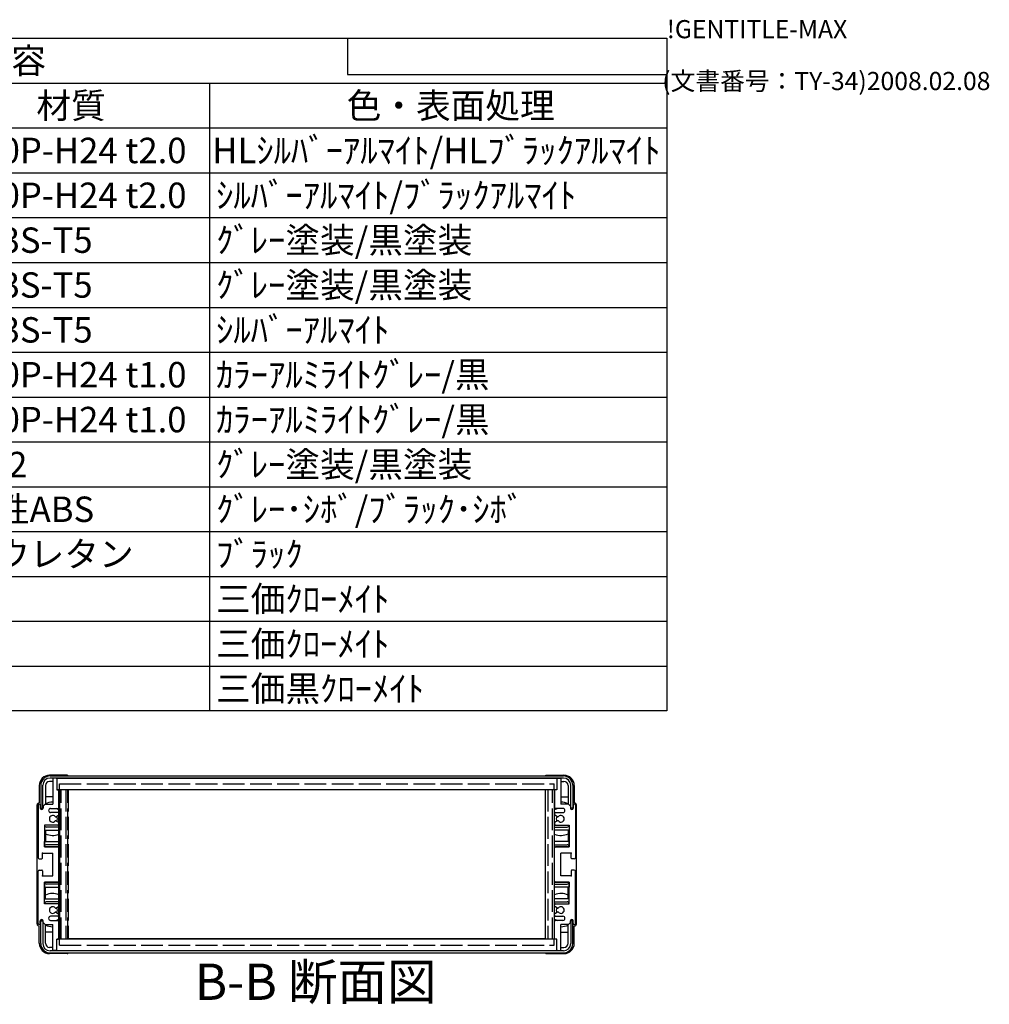
# Model space of a CAD drawing. Extents: x -54 to 1566, y -483 to 989.
# Drawn here: x 1098 to 1566, y 514 to 989 of the extents above; entities that cross this region are included whole.
import ezdxf

# ---------------------------------------------------------------- set-up
doc = ezdxf.new("R2010")
doc.units = 0
doc.header["$LTSCALE"] = 3.5
doc.linetypes.add('AM_ISO02W050X2', pattern=[3.75, 3, -0.75])
doc.linetypes.add('AM_ISO08W050', pattern=[18, 12, -1.5, 3, -1.5])
doc.layers.get('0').update_dxf_attribs({"linetype": 'CONTINUOUS'})
for name, color, linetype in [('AM_10', 7, 'AM_ISO08W050'), ('上ｶﾊ__', 6, 'CONTINUOUS'), ('下ｶﾊ__', 1, 'CONTINUOUS'), ('ｻｲﾄ_ﾌﾚ_ﾑ', 5, 'CONTINUOUS'), ('ﾘﾔﾊ_ﾈﾙ', 2, 'CONTINUOUS'), ('ﾘﾔﾊ_ﾈﾙ0', 2, 'AM_ISO02W050X2'), ('ﾘﾔﾌｨ_ﾄ', 9, 'CONTINUOUS'), ('ﾘﾔﾌｨ_ﾄ0', 9, 'AM_ISO02W050X2'), ('ﾘﾔﾌﾚ_ﾑ', 4, 'CONTINUOUS')]:
    doc.layers.add(name, color=color, linetype=linetype)
doc.styles.add('ACISOTS', font='isocp.shx', dxfattribs={"height": 1, "bigfont": 'extfont.shx'})
doc.styles.get("Standard").update_dxf_attribs({"font": 'ISOCP.SHX', "bigfont": 'bigfont.shx'})

# ---------------------------------------------------------------- blocks, each defined once
blk = doc.blocks.new('TK-A3')
for p, q in [((359, 280), (359, 275)), ((359, 275), (403, 275))]:
    blk.add_line(p, q)
for s, p in [('!GENTITLE-MAX', (403, 280)), ('(文書番号：TY-34)2008.02.08', (402.359, 272.859))]:
    blk.add_text(s, height=2.5).set_placement(p)
blk = doc.blocks.new('*U113')
at = {"color": 2, "style": 'ACISOTS'}
blk.add_text('1', height=12.25, dxfattribs=at).set_placement((758.1875, 919.8))
blk = doc.blocks.new('*U114')
at = {"color": 2, "style": 'ACISOTS'}
blk.add_text('フロントパネル', height=12.25, dxfattribs=at).set_placement((790.65, 919.8))
blk = doc.blocks.new('*U115')
at = {"color": 2, "style": 'ACISOTS'}
blk.add_text('1', height=12.25, dxfattribs=at).set_placement((1020.6875, 919.8))
blk = doc.blocks.new('*U116')
at = {"color": 2, "style": 'ACISOTS'}
blk.add_text('A1050P-H24 t2.0', height=12.25, dxfattribs=at).set_placement((1051.31, 919.8))
blk = doc.blocks.new('*U117')
at = {"color": 2, "style": 'ACISOTS'}
blk.add_text('HLｼﾙﾊﾞｰｱﾙﾏｲﾄ/HLﾌﾞﾗｯｸｱﾙﾏｲﾄ', height=12.25, dxfattribs=at).set_placement((1191.3125, 919.8))
blk = doc.blocks.new('*U118')
at = {"color": 2, "style": 'ACISOTS'}
blk.add_text('2', height=12.25, dxfattribs=at).set_placement((756.75, 898.19))
blk = doc.blocks.new('*U119')
at = {"color": 2, "style": 'ACISOTS'}
blk.add_text('リヤパネル', height=12.25, dxfattribs=at).set_placement((790.65, 898.1875))
blk = doc.blocks.new('*U120')
at = {"color": 2, "style": 'ACISOTS'}
blk.add_text('1', height=12.25, dxfattribs=at).set_placement((1020.6875, 898.1875))
blk = doc.blocks.new('*U121')
at = {"color": 2, "style": 'ACISOTS'}
blk.add_text('A1050P-H24 t2.0', height=12.25, dxfattribs=at).set_placement((1051.31, 898.19))
blk = doc.blocks.new('*U122')
at = {"color": 2, "style": 'ACISOTS'}
blk.add_text('ｼﾙﾊﾞｰｱﾙﾏｲﾄ/ﾌﾞﾗｯｸｱﾙﾏｲﾄ', height=12.25, dxfattribs=at).set_placement((1193.15, 898.1875))
blk = doc.blocks.new('*U123')
at = {"color": 2, "style": 'ACISOTS'}
blk.add_text('3', height=12.25, dxfattribs=at).set_placement((756.71, 876.58))
blk = doc.blocks.new('*U124')
at = {"color": 2, "style": 'ACISOTS'}
blk.add_text('サイドフレーム', height=12.25, dxfattribs=at).set_placement((790.65, 876.575))
blk = doc.blocks.new('*U125')
at = {"color": 2, "style": 'ACISOTS'}
blk.add_text('2', height=12.25, dxfattribs=at).set_placement((1019.25, 876.57))
blk = doc.blocks.new('*U126')
at = {"color": 2, "style": 'ACISOTS'}
blk.add_text('A6063S-T5', height=12.25, dxfattribs=at).set_placement((1051.3125, 876.575))
blk = doc.blocks.new('*U127')
at = {"color": 2, "style": 'ACISOTS'}
blk.add_text('ｸﾞﾚｰ塗装/黒塗装', height=12.25, dxfattribs=at).set_placement((1193.15, 876.575))
blk = doc.blocks.new('*U128')
at = {"color": 2, "style": 'ACISOTS'}
blk.add_text('4', height=12.25, dxfattribs=at).set_placement((756.35, 854.9625))
blk = doc.blocks.new('*U129')
at = {"color": 2, "style": 'ACISOTS'}
blk.add_text('フロントフレーム', height=12.25, dxfattribs=at).set_placement((790.65, 854.9625))
blk = doc.blocks.new('*U130')
at = {"color": 2, "style": 'ACISOTS'}
blk.add_text('2', height=12.25, dxfattribs=at).set_placement((1019.25, 854.96))
blk = doc.blocks.new('*U131')
at = {"color": 2, "style": 'ACISOTS'}
blk.add_text('A6063S-T5', height=12.25, dxfattribs=at).set_placement((1051.3125, 854.9625))
blk = doc.blocks.new('*U132')
at = {"color": 2, "style": 'ACISOTS'}
blk.add_text('ｸﾞﾚｰ塗装/黒塗装', height=12.25, dxfattribs=at).set_placement((1193.15, 854.9625))
blk = doc.blocks.new('*U133')
at = {"color": 2, "style": 'ACISOTS'}
blk.add_text('5', height=12.25, dxfattribs=at).set_placement((756.71, 833.35))
blk = doc.blocks.new('*U134')
at = {"color": 2, "style": 'ACISOTS'}
blk.add_text('リヤフレーム', height=12.25, dxfattribs=at).set_placement((790.65, 833.35))
blk = doc.blocks.new('*U135')
at = {"color": 2, "style": 'ACISOTS'}
blk.add_text('2', height=12.25, dxfattribs=at).set_placement((1019.25, 833.35))
blk = doc.blocks.new('*U136')
at = {"color": 2, "style": 'ACISOTS'}
blk.add_text('A6063S-T5', height=12.25, dxfattribs=at).set_placement((1051.3125, 833.35))
blk = doc.blocks.new('*U137')
at = {"color": 2, "style": 'ACISOTS'}
blk.add_text('ｼﾙﾊﾞｰｱﾙﾏｲﾄ', height=12.25, dxfattribs=at).set_placement((1193.15, 833.35))
blk = doc.blocks.new('*U138')
at = {"color": 2, "style": 'ACISOTS'}
blk.add_text('6', height=12.25, dxfattribs=at).set_placement((757.03, 811.74))
blk = doc.blocks.new('*U139')
at = {"color": 2, "style": 'ACISOTS'}
blk.add_text('上カバー', height=12.25, dxfattribs=at).set_placement((790.65, 811.7375))
blk = doc.blocks.new('*U140')
at = {"color": 2, "style": 'ACISOTS'}
blk.add_text('1', height=12.25, dxfattribs=at).set_placement((1020.6875, 811.7375))
blk = doc.blocks.new('*U141')
at = {"color": 2, "style": 'ACISOTS'}
blk.add_text('A1100P-H24 t1.0', height=12.25, dxfattribs=at).set_placement((1051.31, 811.74))
blk = doc.blocks.new('*U142')
at = {"color": 2, "style": 'ACISOTS'}
blk.add_text('ｶﾗｰｱﾙﾐﾗｲﾄｸﾞﾚｰ/黒', height=12.25, dxfattribs=at).set_placement((1193.15, 811.7375))
blk = doc.blocks.new('*U143')
at = {"color": 2, "style": 'ACISOTS'}
blk.add_text('7', height=12.25, dxfattribs=at).set_placement((756.9625, 790.125))
blk = doc.blocks.new('*U144')
at = {"color": 2, "style": 'ACISOTS'}
blk.add_text('下カバー', height=12.25, dxfattribs=at).set_placement((790.65, 790.125))
blk = doc.blocks.new('*U145')
at = {"color": 2, "style": 'ACISOTS'}
blk.add_text('1', height=12.25, dxfattribs=at).set_placement((1020.6875, 790.125))
blk = doc.blocks.new('*U146')
at = {"color": 2, "style": 'ACISOTS'}
blk.add_text('A1100P-H24 t1.0', height=12.25, dxfattribs=at).set_placement((1051.31, 790.12))
blk = doc.blocks.new('*U147')
at = {"color": 2, "style": 'ACISOTS'}
blk.add_text('ｶﾗｰｱﾙﾐﾗｲﾄｸﾞﾚｰ/黒', height=12.25, dxfattribs=at).set_placement((1193.15, 790.125))
blk = doc.blocks.new('*U148')
at = {"color": 2, "style": 'ACISOTS'}
blk.add_text('8', height=12.25, dxfattribs=at).set_placement((756.9625, 768.5125))
blk = doc.blocks.new('*U149')
at = {"color": 2, "style": 'ACISOTS'}
blk.add_text('コーナーブロック', height=12.25, dxfattribs=at).set_placement((790.65, 768.5125))
blk = doc.blocks.new('*U150')
at = {"color": 2, "style": 'ACISOTS'}
blk.add_text('2', height=12.25, dxfattribs=at).set_placement((1019.25, 768.51))
blk = doc.blocks.new('*U151')
at = {"color": 2, "style": 'ACISOTS'}
blk.add_text('ADC12', height=12.25, dxfattribs=at).set_placement((1051.31, 768.43))
blk = doc.blocks.new('*U152')
at = {"color": 2, "style": 'ACISOTS'}
blk.add_text('ｸﾞﾚｰ塗装/黒塗装', height=12.25, dxfattribs=at).set_placement((1193.15, 768.5125))
blk = doc.blocks.new('*U153')
at = {"color": 2, "style": 'ACISOTS'}
blk.add_text('9', height=12.25, dxfattribs=at).set_placement((756.76, 746.9))
blk = doc.blocks.new('*U154')
at = {"color": 2, "style": 'ACISOTS'}
blk.add_text('リヤフィート', height=12.25, dxfattribs=at).set_placement((790.65, 746.9))
blk = doc.blocks.new('*U155')
at = {"color": 2, "style": 'ACISOTS'}
blk.add_text('2', height=12.25, dxfattribs=at).set_placement((1019.25, 746.9))
blk = doc.blocks.new('*U156')
at = {"color": 2, "style": 'ACISOTS'}
blk.add_text('難燃性ABS', height=12.25, dxfattribs=at).set_placement((1053.15, 746.9))
blk = doc.blocks.new('*U157')
at = {"color": 2, "style": 'ACISOTS'}
blk.add_text('ｸﾞﾚｰ･ｼﾎﾞ/ﾌﾞﾗｯｸ･ｼﾎﾞ', height=12.25, dxfattribs=at).set_placement((1193.15, 746.9))
blk = doc.blocks.new('*U158')
at = {"color": 2, "style": 'ACISOTS'}
blk.add_text('10', height=12.25, dxfattribs=at).set_placement((753.9, 725.29))
blk = doc.blocks.new('*U159')
at = {"color": 2, "style": 'ACISOTS'}
blk.add_text('ゴム足(SJ-P5023)', height=12.25, dxfattribs=at).set_placement((790.65, 724.675))
blk = doc.blocks.new('*U160')
at = {"color": 2, "style": 'ACISOTS'}
blk.add_text('4', height=12.25, dxfattribs=at).set_placement((1018.85, 725.2875))
blk = doc.blocks.new('*U161')
at = {"color": 2, "style": 'ACISOTS'}
blk.add_text('ポリウレタン', height=12.25, dxfattribs=at).set_placement((1053.15, 725.2875))
blk = doc.blocks.new('*U162')
at = {"color": 2, "style": 'ACISOTS'}
blk.add_text('ﾌﾞﾗｯｸ', height=12.25, dxfattribs=at).set_placement((1193.15, 725.2875))
blk = doc.blocks.new('*U163')
at = {"color": 2, "style": 'ACISOTS'}
blk.add_text('11', height=12.25, dxfattribs=at).set_placement((755.125, 703.675))
blk = doc.blocks.new('*U164')
at = {"color": 2, "style": 'ACISOTS'}
blk.add_text('取付ビス(ｻｯｼﾋﾞｽM4×6)', height=12.25, dxfattribs=at).set_placement((790.65, 703.0625))
blk = doc.blocks.new('*U165')
at = {"color": 2, "style": 'ACISOTS'}
blk.add_text('4', height=12.25, dxfattribs=at).set_placement((1018.85, 703.675))
blk = doc.blocks.new('*U166')
at = {"color": 2, "style": 'ACISOTS'}
blk.add_text('鉄', height=12.25, dxfattribs=at).set_placement((1053.15, 703.675))
blk = doc.blocks.new('*U167')
at = {"color": 2, "style": 'ACISOTS'}
blk.add_text('三価ｸﾛｰﾒｲﾄ', height=12.25, dxfattribs=at).set_placement((1193.15, 703.675))
blk = doc.blocks.new('*U168')
at = {"color": 2, "style": 'ACISOTS'}
blk.add_text('12', height=12.25, dxfattribs=at).set_placement((753.53, 682.06))
blk = doc.blocks.new('*U169')
at = {"color": 2, "style": 'ACISOTS'}
blk.add_text('取付ビス(ﾅﾍﾞM4×8)', height=12.25, dxfattribs=at).set_placement((790.65, 681.45))
blk = doc.blocks.new('*U170')
at = {"color": 2, "style": 'ACISOTS'}
blk.add_text('8', height=12.25, dxfattribs=at).set_placement((1019.4625, 682.0625))
blk = doc.blocks.new('*U171')
at = {"color": 2, "style": 'ACISOTS'}
blk.add_text('鉄', height=12.25, dxfattribs=at).set_placement((1053.15, 682.0625))
blk = doc.blocks.new('*U172')
at = {"color": 2, "style": 'ACISOTS'}
blk.add_text('三価ｸﾛｰﾒｲﾄ', height=12.25, dxfattribs=at).set_placement((1193.15, 682.0625))
blk = doc.blocks.new('*U173')
at = {"color": 2, "style": 'ACISOTS'}
blk.add_text('13', height=12.25, dxfattribs=at).set_placement((753.65, 660.45))
blk = doc.blocks.new('*U174')
at = {"color": 2, "style": 'ACISOTS'}
blk.add_text('取付ビス(ﾊﾞｲﾝﾄﾞM4×10)', height=12.25, dxfattribs=at).set_placement((790.65, 659.8375))
blk = doc.blocks.new('*U175')
at = {"color": 2, "style": 'ACISOTS'}
blk.add_text('4', height=12.25, dxfattribs=at).set_placement((1018.85, 660.45))
blk = doc.blocks.new('*U176')
at = {"color": 2, "style": 'ACISOTS'}
blk.add_text('鉄', height=12.25, dxfattribs=at).set_placement((1053.15, 660.45))
blk = doc.blocks.new('*U177')
at = {"color": 2, "style": 'ACISOTS'}
blk.add_text('三価黒ｸﾛｰﾒｲﾄ', height=12.25, dxfattribs=at).set_placement((1193.15, 660.45))
blk = doc.blocks.new('*U178')
at = {"color": 2, "style": 'ACISOTS'}
blk.add_text('照番', height=12.25, dxfattribs=at).set_placement((747.775, 941.4125))
blk = doc.blocks.new('*U179')
at = {"color": 2, "style": 'ACISOTS'}
blk.add_text('名称', height=12.25, dxfattribs=at).set_placement((879.025, 941.4125))
blk = doc.blocks.new('*U180')
at = {"color": 2, "style": 'ACISOTS'}
blk.add_text('数量', height=12.25, dxfattribs=at).set_placement((1010.275, 941.4125))
blk = doc.blocks.new('*U181')
at = {"color": 2, "style": 'ACISOTS'}
blk.add_text('材質', height=12.25, dxfattribs=at).set_placement((1106.525, 941.4125))
blk = doc.blocks.new('*U182')
at = {"color": 2, "style": 'ACISOTS'}
blk.add_text('色・表面処理', height=12.25, dxfattribs=at).set_placement((1256.15, 941.4125))
blk = doc.blocks.new('*U183')
at = {"color": 2, "style": 'ACISOTS'}
blk.add_text('構成内容', height=12.25, dxfattribs=at).set_placement((1044.26875, 963.06875))
blk = doc.blocks.new('*S43')
at = {"color": 7}
for p, q in [((735, 980), (1410.5, 980)), ((735, 655.8125), (735, 980)), ((1410.5, 980), (1410.5, 655.8125)), ((1410.5, 655.8125), (735, 655.8125))]:
    blk.add_line(p, q, dxfattribs=at)
at = {"color": 1}
for p, q in [((735, 958.3875), (1410.5, 958.3875)), ((787.5, 958.3875), (787.5, 936.775)), ((997.5, 958.3875), (997.5, 936.775)), ((1050, 958.3875), (1050, 936.775)), ((1190, 958.3875), (1190, 936.775)), ((735, 936.775), (1410.5, 936.775)), ((787.5, 936.775), (787.5, 915.1625)), ((997.5, 936.775), (997.5, 915.1625)), ((1050, 936.775), (1050, 915.1625)), ((1190, 936.775), (1190, 915.1625)), ((735, 915.1625), (1410.5, 915.1625)), ((787.5, 915.1625), (787.5, 893.55)), ((997.5, 915.1625), (997.5, 893.55)), ((1050, 915.1625), (1050, 893.55)), ((1190, 915.1625), (1190, 893.55)), ((735, 893.55), (1410.5, 893.55)), ((787.5, 893.55), (787.5, 871.9375)), ((997.5, 893.55), (997.5, 871.9375)), ((1050, 893.55), (1050, 871.9375)), ((1190, 893.55), (1190, 871.9375)), ((735, 871.9375), (1410.5, 871.9375)), ((787.5, 871.9375), (787.5, 850.325)), ((997.5, 871.9375), (997.5, 850.325)), ((1050, 871.9375), (1050, 850.325)), ((1190, 871.9375), (1190, 850.325)), ((735, 850.325), (1410.5, 850.325)), ((787.5, 850.325), (787.5, 828.7125)), ((997.5, 850.325), (997.5, 828.7125)), ((1050, 850.325), (1050, 828.7125)), ((1190, 850.325), (1190, 828.7125)), ((735, 828.7125), (1410.5, 828.7125)), ((787.5, 828.7125), (787.5, 807.1)), ((997.5, 828.7125), (997.5, 807.1)), ((1050, 828.7125), (1050, 807.1)), ((1190, 828.7125), (1190, 807.1)), ((735, 807.1), (1410.5, 807.1)), ((787.5, 807.1), (787.5, 785.4875)), ((997.5, 807.1), (997.5, 785.4875)), ((1050, 807.1), (1050, 785.4875)), ((1190, 807.1), (1190, 785.4875)), ((735, 785.4875), (1410.5, 785.4875)), ((787.5, 785.4875), (787.5, 763.875)), ((997.5, 785.4875), (997.5, 763.875)), ((1050, 785.4875), (1050, 763.875)), ((1190, 785.4875), (1190, 763.875)), ((735, 763.875), (1410.5, 763.875)), ((787.5, 763.875), (787.5, 742.2625)), ((997.5, 763.875), (997.5, 742.2625)), ((1050, 763.875), (1050, 742.2625)), ((1190, 763.875), (1190, 742.2625)), ((735, 742.2625), (1410.5, 742.2625)), ((787.5, 742.2625), (787.5, 720.65)), ((997.5, 742.2625), (997.5, 720.65)), ((1050, 742.2625), (1050, 720.65)), ((1190, 742.2625), (1190, 720.65)), ((735, 720.65), (1410.5, 720.65)), ((787.5, 720.65), (787.5, 699.0375)), ((997.5, 720.65), (997.5, 699.0375)), ((1050, 720.65), (1050, 699.0375)), ((1190, 720.65), (1190, 699.0375)), ((735, 699.0375), (1410.5, 699.0375)), ((787.5, 699.0375), (787.5, 677.425)), ((997.5, 699.0375), (997.5, 677.425)), ((1050, 699.0375), (1050, 677.425)), ((1190, 699.0375), (1190, 677.425)), ((735, 677.425), (1410.5, 677.425)), ((787.5, 677.425), (787.5, 655.8125)), ((997.5, 677.425), (997.5, 655.8125)), ((1050, 677.425), (1050, 655.8125)), ((1190, 677.425), (1190, 655.8125))]:
    blk.add_line(p, q, dxfattribs=at)
at = {"layer": 'ﾘﾔﾌﾚ_ﾑ'}
for name in ['*U183', '*U178', '*U179', '*U180', '*U181', '*U182', '*U113', '*U114', '*U115', '*U116', '*U117', '*U119', '*U122', '*U118', '*U120', '*U121', '*U123', '*U124', '*U125', '*U126', '*U127', '*U132', '*U128', '*U129', '*U130', '*U131', '*U133', '*U134', '*U135', '*U136', '*U137', '*U142', '*U138', '*U139', '*U140', '*U141', '*U143', '*U144', '*U145', '*U146', '*U147', '*U148', '*U149', '*U150', '*U151', '*U152', '*U153', '*U154', '*U155', '*U156', '*U157', '*U158', '*U159', '*U160', '*U161', '*U162', '*U164', '*U166', '*U167', '*U163', '*U165', '*U168', '*U169', '*U170', '*U171', '*U172', '*U174', '*U176', '*U177', '*U173', '*U175']:
    blk.add_blockref(name, (0, 0), dxfattribs=at)
blk = doc.blocks.new('*U186')
at = {"layer": 'AM_10', "color": 8, "style": 'ACISOTS'}
blk.add_text('B-B 断面図', height=17.5, dxfattribs=at).set_placement((1182.83, 516.58, -374.38))
blk = doc.blocks.new('*S44')
at = {"layer": 'ﾘﾔﾌﾚ_ﾑ'}
blk.add_blockref('*U186', (0, 0), dxfattribs=at)
blk = doc.blocks.new('*U189')
at = {"layer": 'AM_10', "color": 8, "style": 'ACISOTS'}
blk.add_text('B-B 断面図', height=17.5, dxfattribs=at).set_placement((1182.83, 516.58, -374.38))
blk = doc.blocks.new('*S45')
at = {"layer": 'ﾘﾔﾌﾚ_ﾑ'}
blk.add_blockref('*U189', (0, 0), dxfattribs=at)

msp = doc.modelspace()

# ---------------------------------------------------------------- linework, layer by layer
at = {"layer": '上ｶﾊ__'}
for p, q in [((1113.144, 624.484, -374.381), (1360.644, 624.484, -374.381)), ((1360.644, 623.484, -374.381), (1113.144, 623.484, -374.381)), ((1122.144, 623.484, -374.381), (1122.144, 623.359, -374.381)), ((1351.644, 623.484, -374.381), (1351.644, 623.359, -374.381)), ((1108.644, 619.984, -374.381), (1108.644, 608.984, -374.381)), ((1109.644, 608.984, -374.381), (1109.644, 619.984, -374.381)), ((1122.144, 617.859, -374.381), (1122.144, 617.734, -374.381)), ((1351.644, 617.734, -374.381), (1122.144, 617.734, -374.381)), ((1351.644, 617.859, -374.381), (1351.644, 617.734, -374.381)), ((1364.144, 608.984, -374.381), (1364.144, 619.984, -374.381)), ((1365.144, 619.984, -374.381), (1365.144, 608.984, -374.381)), ((1108.644, 608.984, -374.381), (1109.644, 608.984, -374.381)), ((1365.144, 608.984, -374.381), (1364.144, 608.984, -374.381))]:
    msp.add_line(p, q, dxfattribs=at)
for centre, radius, start, end in [((1113.144, 619.984, -374.381), 4.5, 90, 180), ((1113.144, 619.984, -374.381), 3.5, 90, 180), ((1360.644, 619.984, -374.381), 4.5, 0, 90), ((1360.644, 619.984, -374.381), 3.5, 0, 90)]:
    msp.add_arc(centre, radius, start, end, dxfattribs=at)
at = {"layer": '下ｶﾊ__'}
for p, q in [((1108.644, 543.734, -374.381), (1108.644, 554.734, -374.381)), ((1108.644, 554.734, -374.381), (1109.644, 554.734, -374.381)), ((1109.644, 554.734, -374.381), (1109.644, 543.734, -374.381)), ((1364.144, 554.734, -374.381), (1364.144, 543.734, -374.381)), ((1365.144, 554.734, -374.381), (1364.144, 554.734, -374.381)), ((1365.144, 543.734, -374.381), (1365.144, 554.734, -374.381)), ((1351.644, 545.984, -374.381), (1122.144, 545.984, -374.381)), ((1122.144, 545.859, -374.381), (1122.144, 545.984, -374.381)), ((1351.644, 545.859, -374.381), (1351.644, 545.984, -374.381)), ((1360.644, 540.234, -374.381), (1113.144, 540.234, -374.381)), ((1113.144, 539.234, -374.381), (1360.644, 539.234, -374.381)), ((1122.144, 540.234, -374.381), (1122.144, 540.359, -374.381)), ((1351.644, 540.234, -374.381), (1351.644, 540.359, -374.381))]:
    msp.add_line(p, q, dxfattribs=at)
for centre, radius, start, end in [((1113.144, 543.734, -374.381), 4.5, 180, 270), ((1113.144, 543.734, -374.381), 3.5, 180, 270), ((1360.644, 543.734, -374.381), 3.5, 270, 0), ((1360.644, 543.734, -374.381), 4.5, 270, 0)]:
    msp.add_arc(centre, radius, start, end, dxfattribs=at)
at = {"layer": 'ｻｲﾄ_ﾌﾚ_ﾑ'}
for p, q in [((1114.394, 623.059, -374.381), (1114.394, 610.859, -374.381)), ((1116.094, 623.359, -374.381), (1114.694, 623.359, -374.381)), ((1116.394, 623.059, -374.381), (1116.394, 617.859, -374.381)), ((1357.394, 623.059, -374.381), (1357.394, 617.859, -374.381)), ((1357.694, 623.359, -374.381), (1359.094, 623.359, -374.381)), ((1359.394, 623.059, -374.381), (1359.394, 610.859, -374.381)), ((1116.394, 617.859, -374.381), (1117.094, 617.859, -374.381)), ((1117.394, 617.559, -374.381), (1117.394, 609.359, -374.381)), ((1356.394, 617.559, -374.381), (1356.394, 609.359, -374.381)), ((1357.394, 617.859, -374.381), (1356.694, 617.859, -374.381)), ((1107.394, 610.359, -374.381), (1107.394, 585.109, -374.381)), ((1108.394, 610.359, -374.381), (1108.394, 608.959, -374.381)), ((1110.744, 610.859, -374.381), (1109.744, 609.859, -374.381)), ((1109.744, 609.859, -374.381), (1109.744, 608.959, -374.381)), ((1110.744, 610.859, -374.381), (1114.394, 610.859, -374.381)), ((1112.394, 607.859, -374.381), (1112.394, 607.859, -374.381)), ((1113.394, 608.859, -374.381), (1116.894, 608.859, -374.381)), ((1360.394, 608.859, -374.381), (1356.894, 608.859, -374.381)), ((1363.044, 610.859, -374.381), (1359.394, 610.859, -374.381)), ((1361.394, 607.859, -374.381), (1361.394, 607.859, -374.381)), ((1363.044, 610.859, -374.381), (1364.044, 609.859, -374.381)), ((1364.044, 609.859, -374.381), (1364.044, 608.959, -374.381)), ((1365.394, 610.359, -374.381), (1365.394, 608.959, -374.381)), ((1366.394, 610.359, -374.381), (1366.394, 585.109, -374.381)), ((1116.894, 606.859, -374.381), (1113.394, 606.859, -374.381)), ((1115.967, 602.866, -374.381), (1117.241, 602.151, -374.381)), ((1115.971, 604.854, -374.381), (1117.244, 605.589, -374.381)), ((1117.394, 606.359, -374.381), (1117.394, 605.849, -374.381)), ((1356.394, 606.359, -374.381), (1356.394, 605.849, -374.381)), ((1357.817, 604.854, -374.381), (1356.544, 605.589, -374.381)), ((1357.82, 602.866, -374.381), (1356.547, 602.151, -374.381)), ((1356.894, 606.859, -374.381), (1360.394, 606.859, -374.381)), ((1110.394, 600.859, -374.381), (1110.394, 590.359, -374.381)), ((1116.894, 600.859, -374.381), (1110.394, 600.859, -374.381)), ((1117.394, 601.889, -374.381), (1117.394, 601.359, -374.381)), ((1356.394, 601.889, -374.381), (1356.394, 601.359, -374.381)), ((1356.894, 600.859, -374.381), (1363.394, 600.859, -374.381)), ((1363.394, 600.859, -374.381), (1363.394, 590.359, -374.381)), ((1110.394, 590.359, -374.381), (1116.894, 590.359, -374.381)), ((1117.394, 573.859, -374.381), (1117.394, 589.859, -374.381)), ((1356.394, 573.859, -374.381), (1356.394, 589.859, -374.381)), ((1363.394, 590.359, -374.381), (1356.894, 590.359, -374.381)), ((1107.894, 584.609, -374.381), (1109.094, 584.609, -374.381)), ((1109.394, 587.359, -374.381), (1114.394, 587.359, -374.381)), ((1109.394, 584.909, -374.381), (1109.394, 587.359, -374.381)), ((1114.394, 576.359, -374.381), (1114.394, 587.359, -374.381)), ((1359.394, 576.359, -374.381), (1359.394, 587.359, -374.381)), ((1364.394, 587.359, -374.381), (1359.394, 587.359, -374.381)), ((1364.394, 584.909, -374.381), (1364.394, 587.359, -374.381)), ((1365.894, 584.609, -374.381), (1364.694, 584.609, -374.381)), ((1107.894, 579.109, -374.381), (1109.094, 579.109, -374.381)), ((1365.894, 579.109, -374.381), (1364.694, 579.109, -374.381)), ((1107.394, 553.359, -374.381), (1107.394, 578.609, -374.381)), ((1109.394, 578.809, -374.381), (1109.394, 576.359, -374.381)), ((1109.394, 576.359, -374.381), (1114.394, 576.359, -374.381)), ((1364.394, 576.359, -374.381), (1359.394, 576.359, -374.381)), ((1364.394, 578.809, -374.381), (1364.394, 576.359, -374.381)), ((1366.394, 553.359, -374.381), (1366.394, 578.609, -374.381)), ((1110.394, 562.859, -374.381), (1110.394, 573.359, -374.381)), ((1110.394, 573.359, -374.381), (1116.894, 573.359, -374.381)), ((1363.394, 573.359, -374.381), (1356.894, 573.359, -374.381)), ((1363.394, 562.859, -374.381), (1363.394, 573.359, -374.381)), ((1116.894, 562.859, -374.381), (1110.394, 562.859, -374.381)), ((1115.967, 560.852, -374.381), (1117.241, 561.567, -374.381)), ((1117.394, 561.829, -374.381), (1117.394, 562.359, -374.381)), ((1356.394, 561.829, -374.381), (1356.394, 562.359, -374.381)), ((1357.82, 560.852, -374.381), (1356.547, 561.567, -374.381)), ((1356.894, 562.859, -374.381), (1363.394, 562.859, -374.381)), ((1112.394, 555.859, -374.381), (1112.394, 555.859, -374.381)), ((1116.894, 556.859, -374.381), (1113.394, 556.859, -374.381)), ((1115.971, 558.864, -374.381), (1117.244, 558.129, -374.381)), ((1117.394, 557.359, -374.381), (1117.394, 557.869, -374.381)), ((1356.394, 557.359, -374.381), (1356.394, 557.869, -374.381)), ((1357.817, 558.864, -374.381), (1356.544, 558.129, -374.381)), ((1356.894, 556.859, -374.381), (1360.394, 556.859, -374.381)), ((1361.394, 555.859, -374.381), (1361.394, 555.859, -374.381)), ((1108.394, 553.359, -374.381), (1108.394, 554.759, -374.381)), ((1109.744, 553.859, -374.381), (1109.744, 554.759, -374.381)), ((1110.744, 552.859, -374.381), (1109.744, 553.859, -374.381)), ((1110.744, 552.859, -374.381), (1114.394, 552.859, -374.381)), ((1113.394, 554.859, -374.381), (1116.894, 554.859, -374.381)), ((1114.394, 540.659, -374.381), (1114.394, 552.859, -374.381)), ((1117.394, 546.159, -374.381), (1117.394, 554.359, -374.381)), ((1356.394, 546.159, -374.381), (1356.394, 554.359, -374.381)), ((1360.394, 554.859, -374.381), (1356.894, 554.859, -374.381)), ((1359.394, 540.659, -374.381), (1359.394, 552.859, -374.381)), ((1363.044, 552.859, -374.381), (1359.394, 552.859, -374.381)), ((1363.044, 552.859, -374.381), (1364.044, 553.859, -374.381)), ((1364.044, 553.859, -374.381), (1364.044, 554.759, -374.381)), ((1365.394, 553.359, -374.381), (1365.394, 554.759, -374.381)), ((1116.394, 540.659, -374.381), (1116.394, 545.859, -374.381)), ((1116.394, 545.859, -374.381), (1117.094, 545.859, -374.381)), ((1357.394, 545.859, -374.381), (1356.694, 545.859, -374.381)), ((1357.394, 540.659, -374.381), (1357.394, 545.859, -374.381)), ((1116.094, 540.359, -374.381), (1114.694, 540.359, -374.381)), ((1357.694, 540.359, -374.381), (1359.094, 540.359, -374.381))]:
    msp.add_line(p, q, dxfattribs=at)
for centre, radius, start, end in [((1114.694, 623.059, -374.381), 0.3, 90, 180), ((1114.694, 623.059, -374.381), 0.3, 90, 180), ((1116.094, 623.059, -374.381), 0.3, 0, 90), ((1357.694, 623.059, -374.381), 0.3, 90, 180), ((1359.094, 623.059, -374.381), 0.3, 0, 90), ((1359.094, 623.059, -374.381), 0.3, 0, 90), ((1117.094, 617.559, -374.381), 0.3, 0, 90), ((1356.694, 617.559, -374.381), 0.3, 90, 180), ((1107.894, 610.359, -374.381), 0.5, 90, 180), ((1107.894, 610.359, -374.381), 0.5, 0, 90), ((1109.069, 609.039, -374.381), 0.68, 186.73292, 353.26708), ((1113.394, 607.859, -374.381), 1, 90, 180), ((1113.394, 607.859, -374.381), 1, 180, 270), ((1116.894, 609.359, -374.381), 0.5, 270, 0), ((1356.894, 609.359, -374.381), 0.5, 180, 270), ((1360.394, 607.859, -374.381), 1, 0, 90), ((1360.394, 607.859, -374.381), 1, 270, 0), ((1364.719, 609.039, -374.381), 0.68, 186.73292, 353.26708), ((1365.894, 610.359, -374.381), 0.5, 90, 180), ((1365.894, 610.359, -374.381), 0.5, 0, 90), ((1114.394, 603.859, -374.381), 1.6, 41.32899, 318.6666), ((1115.821, 605.114, -374.381), 0.3, 221.32899, 300), ((1115.821, 602.604, -374.381), 0.3, 60.68547, 138.6666), ((1116.894, 606.359, -374.381), 0.5, 0, 90), ((1117.094, 605.849, -374.381), 0.3, 300, 0), ((1356.894, 606.359, -374.381), 0.5, 90, 180), ((1356.694, 605.849, -374.381), 0.3, 180, 240), ((1357.967, 605.114, -374.381), 0.3, 240, 318.67101), ((1357.967, 602.604, -374.381), 0.3, 41.3334, 119.31453), ((1359.394, 603.859, -374.381), 1.6, 221.3334, 138.67101), ((1116.894, 601.359, -374.381), 0.5, 270, 0), ((1117.094, 601.889, -374.381), 0.3, 0, 60.68547), ((1356.694, 601.889, -374.381), 0.3, 119.31453, 180), ((1356.894, 601.359, -374.381), 0.5, 180, 270), ((1116.894, 589.859, -374.381), 0.5, 0, 90), ((1356.894, 589.859, -374.381), 0.5, 90, 180), ((1107.894, 585.109, -374.381), 0.5, 180, 270), ((1109.094, 584.909, -374.381), 0.3, 270, 0), ((1364.694, 584.909, -374.381), 0.3, 180, 270), ((1365.894, 585.109, -374.381), 0.5, 270, 0), ((1107.894, 578.609, -374.381), 0.5, 90, 180), ((1109.094, 578.809, -374.381), 0.3, 0, 90), ((1364.694, 578.809, -374.381), 0.3, 90, 180), ((1365.894, 578.609, -374.381), 0.5, 0, 90), ((1116.894, 573.859, -374.381), 0.5, 270, 0), ((1356.894, 573.859, -374.381), 0.5, 180, 270), ((1114.394, 559.859, -374.381), 1.6, 41.3334, 318.67101), ((1115.821, 561.114, -374.381), 0.3, 221.3334, 299.31453), ((1116.894, 562.359, -374.381), 0.5, 0, 90), ((1117.094, 561.829, -374.381), 0.3, 299.31453, 0), ((1356.894, 562.359, -374.381), 0.5, 90, 180), ((1356.694, 561.829, -374.381), 0.3, 180, 240.68547), ((1357.967, 561.114, -374.381), 0.3, 240.68547, 318.6666), ((1359.394, 559.859, -374.381), 1.6, 221.32899, 138.6666), ((1109.069, 554.679, -374.381), 0.68, 6.73292, 173.26708), ((1113.394, 555.859, -374.381), 1, 90, 180), ((1113.394, 555.859, -374.381), 1, 180, 270), ((1115.821, 558.604, -374.381), 0.3, 60, 138.67101), ((1116.894, 557.359, -374.381), 0.5, 270, 0), ((1117.094, 557.869, -374.381), 0.3, 0, 60), ((1356.694, 557.869, -374.381), 0.3, 120, 180), ((1356.894, 557.359, -374.381), 0.5, 180, 270), ((1357.967, 558.604, -374.381), 0.3, 41.32899, 120), ((1360.394, 555.859, -374.381), 1, 0, 90), ((1360.394, 555.859, -374.381), 1, 270, 0), ((1364.719, 554.679, -374.381), 0.68, 6.73292, 173.26708), ((1107.894, 553.359, -374.381), 0.5, 180, 270), ((1107.894, 553.359, -374.381), 0.5, 270, 0), ((1116.894, 554.359, -374.381), 0.5, 0, 90), ((1356.894, 554.359, -374.381), 0.5, 90, 180), ((1365.894, 553.359, -374.381), 0.5, 180, 270), ((1365.894, 553.359, -374.381), 0.5, 270, 0), ((1117.094, 546.159, -374.381), 0.3, 270, 0), ((1356.694, 546.159, -374.381), 0.3, 180, 270), ((1114.694, 540.659, -374.381), 0.3, 180, 270), ((1114.694, 540.659, -374.381), 0.3, 180, 270), ((1116.094, 540.659, -374.381), 0.3, 270, 0), ((1357.694, 540.659, -374.381), 0.3, 180, 270), ((1359.094, 540.659, -374.381), 0.3, 270, 0), ((1359.094, 540.659, -374.381), 0.3, 270, 0)]:
    msp.add_arc(centre, radius, start, end, dxfattribs=at)
at = {"layer": 'ｻｲﾄ_ﾌﾚ_ﾑ', "color": 0, "linetype": 'BYBLOCK'}
for p in [(1109.394, 587.359, -374.381), (1109.394, 587.359, -374.381), (1364.394, 587.359, -374.381), (1364.394, 587.359, -374.381), (1109.394, 576.359, -374.381), (1109.394, 576.359, -374.381), (1364.394, 576.359, -374.381), (1364.394, 576.359, -374.381)]:
    msp.add_point(p, dxfattribs=at)
at = {"layer": 'ﾘﾔﾊ_ﾈﾙ'}
for p, q in [((1117.644, 617.859, -374.381), (1117.644, 545.859, -374.381)), ((1356.144, 617.859, -374.381), (1356.144, 545.859, -374.381))]:
    msp.add_line(p, q, dxfattribs=at)
at = {"layer": 'ﾘﾔﾊ_ﾈﾙ0'}
for p, q in [((1117.644, 620.759, -374.381), (1356.144, 620.759, -374.381)), ((1117.644, 617.859, -374.381), (1117.644, 620.759, -374.381)), ((1356.144, 617.859, -374.381), (1356.144, 620.759, -374.381)), ((1117.644, 542.959, -374.381), (1117.644, 545.859, -374.381)), ((1356.144, 542.959, -374.381), (1356.144, 545.859, -374.381)), ((1117.644, 542.959, -374.381), (1356.144, 542.959, -374.381))]:
    msp.add_line(p, q, dxfattribs=at)
at = {"layer": 'ﾘﾔﾌｨ_ﾄ'}
for p, q in [((1121.394, 624.859, -374.381), (1112.894, 624.859, -374.381)), ((1114.394, 621.859, -374.381), (1112.894, 621.859, -374.381)), ((1121.894, 623.484, -374.381), (1121.894, 623.359, -374.381)), ((1351.894, 623.484, -374.381), (1351.894, 623.359, -374.381)), ((1352.394, 624.859, -374.381), (1360.894, 624.859, -374.381)), ((1359.394, 621.859, -374.381), (1360.894, 621.859, -374.381)), ((1107.894, 619.859, -374.381), (1107.894, 611.509, -374.381)), ((1110.894, 619.859, -374.381), (1110.894, 614.452, -374.381)), ((1117.394, 545.859, -374.381), (1117.394, 617.859, -374.381)), ((1356.394, 545.859, -374.381), (1356.394, 617.859, -374.381)), ((1362.894, 619.859, -374.381), (1362.894, 614.452, -374.381)), ((1365.894, 619.859, -374.381), (1365.894, 611.509, -374.381)), ((1110.894, 614.452, -374.381), (1110.894, 610.859, -374.381)), ((1114.394, 614.452, -374.381), (1110.894, 614.452, -374.381)), ((1359.394, 614.452, -374.381), (1362.894, 614.452, -374.381)), ((1362.894, 614.452, -374.381), (1362.894, 610.859, -374.381)), ((1106.894, 553.209, -374.381), (1106.894, 610.509, -374.381)), ((1366.894, 553.209, -374.381), (1366.894, 610.509, -374.381)), ((1117.394, 600.859, -374.381), (1110.394, 600.859, -374.381)), ((1110.394, 600.859, -374.381), (1110.394, 598.359, -374.381)), ((1110.394, 598.359, -374.381), (1117.394, 598.359, -374.381)), ((1110.894, 598.359, -374.381), (1110.894, 592.859, -374.381)), ((1117.394, 599.859, -374.381), (1111.394, 599.859, -374.381)), ((1356.394, 600.859, -374.381), (1363.394, 600.859, -374.381)), ((1356.394, 599.859, -374.381), (1362.394, 599.859, -374.381)), ((1363.394, 598.359, -374.381), (1356.394, 598.359, -374.381)), ((1362.894, 598.359, -374.381), (1362.894, 592.859, -374.381)), ((1363.394, 600.859, -374.381), (1363.394, 598.359, -374.381)), ((1110.394, 590.359, -374.381), (1110.394, 592.859, -374.381)), ((1110.394, 592.859, -374.381), (1117.394, 592.859, -374.381)), ((1117.394, 590.359, -374.381), (1110.394, 590.359, -374.381)), ((1117.394, 591.359, -374.381), (1111.394, 591.359, -374.381)), ((1363.394, 592.859, -374.381), (1356.394, 592.859, -374.381)), ((1356.394, 591.359, -374.381), (1362.394, 591.359, -374.381)), ((1356.394, 590.359, -374.381), (1363.394, 590.359, -374.381)), ((1363.394, 590.359, -374.381), (1363.394, 592.859, -374.381)), ((1117.394, 573.359, -374.381), (1110.394, 573.359, -374.381)), ((1110.394, 573.359, -374.381), (1110.394, 570.859, -374.381)), ((1110.394, 570.859, -374.381), (1117.394, 570.859, -374.381)), ((1110.894, 565.359, -374.381), (1110.894, 570.859, -374.381)), ((1117.394, 572.359, -374.381), (1111.394, 572.359, -374.381)), ((1356.394, 573.359, -374.381), (1363.394, 573.359, -374.381)), ((1356.394, 572.359, -374.381), (1362.394, 572.359, -374.381)), ((1363.394, 570.859, -374.381), (1356.394, 570.859, -374.381)), ((1362.894, 565.359, -374.381), (1362.894, 570.859, -374.381)), ((1363.394, 573.359, -374.381), (1363.394, 570.859, -374.381)), ((1110.394, 565.359, -374.381), (1117.394, 565.359, -374.381)), ((1110.394, 562.859, -374.381), (1110.394, 565.359, -374.381)), ((1363.394, 565.359, -374.381), (1356.394, 565.359, -374.381)), ((1363.394, 562.859, -374.381), (1363.394, 565.359, -374.381)), ((1117.394, 562.859, -374.381), (1110.394, 562.859, -374.381)), ((1117.394, 563.859, -374.381), (1111.394, 563.859, -374.381)), ((1356.394, 563.859, -374.381), (1362.394, 563.859, -374.381)), ((1356.394, 562.859, -374.381), (1363.394, 562.859, -374.381)), ((1107.894, 543.859, -374.381), (1107.894, 552.209, -374.381)), ((1110.894, 549.266, -374.381), (1110.894, 552.859, -374.381)), ((1362.894, 549.266, -374.381), (1362.894, 552.859, -374.381)), ((1365.894, 543.859, -374.381), (1365.894, 552.209, -374.381)), ((1110.894, 543.859, -374.381), (1110.894, 549.266, -374.381)), ((1114.394, 549.266, -374.381), (1110.894, 549.266, -374.381)), ((1359.394, 549.266, -374.381), (1362.894, 549.266, -374.381)), ((1362.894, 543.859, -374.381), (1362.894, 549.266, -374.381)), ((1114.394, 541.859, -374.381), (1112.894, 541.859, -374.381)), ((1359.394, 541.859, -374.381), (1360.894, 541.859, -374.381)), ((1121.394, 538.859, -374.381), (1112.894, 538.859, -374.381)), ((1121.894, 540.359, -374.381), (1121.894, 540.234, -374.381)), ((1351.894, 540.359, -374.381), (1351.894, 540.234, -374.381)), ((1352.394, 538.859, -374.381), (1360.894, 538.859, -374.381))]:
    msp.add_line(p, q, dxfattribs=at)
for centre, radius, start, end in [((1112.894, 619.859, -374.381), 5, 90, 180), ((1112.894, 619.859, -374.381), 2, 90, 180), ((1121.394, 624.359, -374.381), 0.5, 14.47751, 90), ((1352.394, 624.359, -374.381), 0.5, 90, 165.52249), ((1360.894, 619.859, -374.381), 5, 0, 90), ((1360.894, 619.859, -374.381), 2, 0, 90), ((1107.894, 610.509, -374.381), 1, 90, 180), ((1114.394, 603.859, -374.381), 8, 90, 115.94448), ((1114.394, 603.859, -374.381), 5.25, 55.1501, 72.24721), ((1359.394, 603.859, -374.381), 5.25, 107.75279, 124.8499), ((1359.394, 603.859, -374.381), 8, 64.05552, 90), ((1365.894, 610.509, -374.381), 1, 0, 90), ((1114.394, 603.859, -374.381), 2.25, 328.24918, 31.86538), ((1359.394, 603.859, -374.381), 2.25, 148.13462, 211.75082), ((1111.394, 600.859, -374.381), 1, 180, 270), ((1362.394, 600.859, -374.381), 1, 270, 0), ((1114.394, 603.859, -374.381), 8, 244.05552, 292.02431), ((1359.394, 603.859, -374.381), 8, 247.97569, 295.94448), ((1111.394, 590.359, -374.381), 1, 90, 180), ((1362.394, 590.359, -374.381), 1, 0, 90), ((1111.394, 573.359, -374.381), 1, 180, 270), ((1362.394, 573.359, -374.381), 1, 270, 0), ((1114.394, 559.859, -374.381), 8, 67.97569, 115.94448), ((1359.394, 559.859, -374.381), 8, 64.05552, 112.02431), ((1111.394, 562.859, -374.381), 1, 90, 180), ((1114.394, 559.859, -374.381), 2.25, 328.13462, 31.75082), ((1359.394, 559.859, -374.381), 2.25, 148.24918, 211.86538), ((1362.394, 562.859, -374.381), 1, 0, 90), ((1114.394, 559.859, -374.381), 5.25, 287.75279, 304.8499), ((1359.394, 559.859, -374.381), 5.25, 235.1501, 252.24721), ((1107.894, 553.209, -374.381), 1, 180, 270), ((1114.394, 559.859, -374.381), 8, 244.05552, 270), ((1359.394, 559.859, -374.381), 8, 270, 295.94448), ((1365.894, 553.209, -374.381), 1, 270, 0), ((1112.894, 543.859, -374.381), 5, 180, 270), ((1112.894, 543.859, -374.381), 2, 180, 270), ((1360.894, 543.859, -374.381), 2, 270, 0), ((1360.894, 543.859, -374.381), 5, 270, 0), ((1121.394, 539.359, -374.381), 0.5, 270, 345.52249), ((1352.394, 539.359, -374.381), 0.5, 194.47751, 270)]:
    msp.add_arc(centre, radius, start, end, dxfattribs=at)
at = {"layer": 'ﾘﾔﾌｨ_ﾄ0'}
for p, q in [((1118.394, 545.859, -374.381), (1118.394, 617.859, -374.381)), ((1120.719, 617.859, -374.381), (1120.719, 545.859, -374.381)), ((1121.719, 545.859, -374.381), (1121.719, 617.859, -374.381)), ((1121.894, 617.859, -374.381), (1121.894, 545.859, -374.381)), ((1351.894, 617.859, -374.381), (1351.894, 545.859, -374.381)), ((1352.069, 545.859, -374.381), (1352.069, 617.859, -374.381)), ((1353.069, 617.859, -374.381), (1353.069, 545.859, -374.381)), ((1355.394, 545.859, -374.381), (1355.394, 617.859, -374.381))]:
    msp.add_line(p, q, dxfattribs=at)
at = {"layer": 'ﾘﾔﾌﾚ_ﾑ'}
for p, q in [((1116.394, 623.359, -374.381), (1357.394, 623.359, -374.381)), ((1116.394, 623.359, -374.381), (1116.394, 617.859, -374.381)), ((1357.394, 623.359, -374.381), (1357.394, 617.859, -374.381)), ((1357.394, 617.859, -374.381), (1116.394, 617.859, -374.381)), ((1357.394, 545.859, -374.381), (1116.394, 545.859, -374.381)), ((1116.394, 540.359, -374.381), (1116.394, 545.859, -374.381)), ((1357.394, 540.359, -374.381), (1357.394, 545.859, -374.381)), ((1116.394, 540.359, -374.381), (1357.394, 540.359, -374.381))]:
    msp.add_line(p, q, dxfattribs=at)

# ---------------------------------------------------------------- block references
at = {"xscale": 3.5, "yscale": 3.5, "zscale": 3.5}
msp.add_blockref('TK-A3', (0, 0), dxfattribs=at)
msp.add_blockref('*S43', (0, 0))
at = {"layer": 'AM_10', "color": 8}
for name in ['*S44', '*S45']:
    msp.add_blockref(name, (0, 0), dxfattribs=at)

doc.saveas('drawing.dxf')
